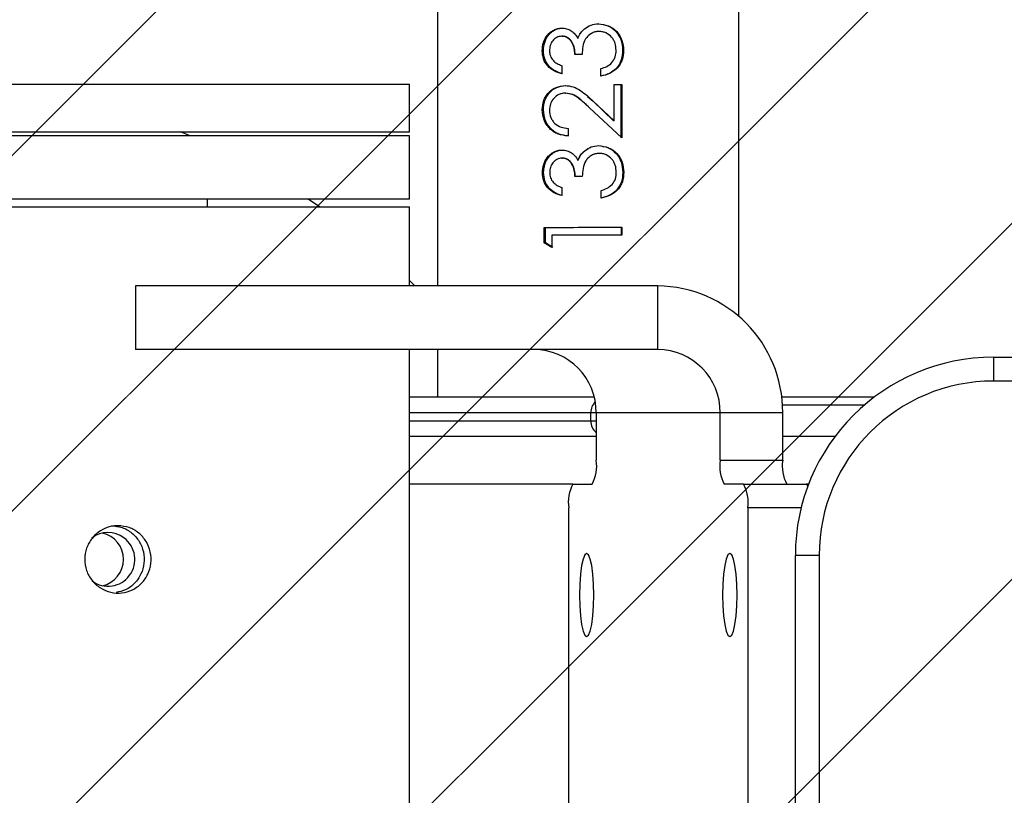
# Model space of a CAD drawing. Extents: x 2 to 1920, y 38 to 1048.
# Drawn here: x 1252 to 1276, y 447 to 466 of the extents above; entities that cross this region are included whole.
import ezdxf

# ---------------------------------------------------------------- set-up
doc = ezdxf.new("R2010")
doc.units = 0
doc.header["$MEASUREMENT"] = 0
doc.layers.get('0').update_dxf_attribs({"lineweight": 0})
for name, color, linetype, lineweight in [('VP-EQ', 7, 'Continuous', 0), ('VP-HIC', 7, 'Continuous', 0), ('VP-USE', 7, 'Continuous', 0)]:
    doc.layers.add(name, color=color, linetype=linetype, lineweight=lineweight)

# ---------------------------------------------------------------- blocks, each defined once
blk = doc.blocks.new('Block_5')
at = {"layer": 'VP-USE'}
blk.add_open_spline([(1120.65, 263.028), (1120.65, 263.028), (1288.113, 192.612), (1288.113, 192.612), (1388.055, 150.588), (1503.142, 197.539), (1545.167, 297.482), (1555.296, 321.571), (1560.514, 347.441), (1560.514, 373.574), (1560.514, 373.574), (1560.514, 518.537), (1560.514, 518.537), (1560.514, 626.956), (1472.624, 714.846), (1364.205, 714.846), (1337.798, 714.846), (1311.662, 709.518), (1287.362, 699.181), (1287.362, 699.181), (1126.807, 630.884), (1126.807, 630.884), (1024.593, 594.733), (971.038, 482.566), (1007.189, 380.352), (1026.189, 326.631), (1067.594, 283.816), (1120.65, 263.028)], degree=3, knots=[0, 0, 0, 0, 1, 1, 1, 2, 2, 2, 3, 3, 3, 4, 4, 4, 5, 5, 5, 6, 6, 6, 7, 7, 7, 8, 8, 8, 9, 9, 9, 9], dxfattribs=at)
at = {"layer": 'VP-USE', "color": 4, "lineweight": 0, "true_color": 0x00ffff}
for points in [[(1363.037, 714.843), (1363.037, 714.843), (1013.307, 365.113), (1013.307, 365.113)], [(1353.958, 714.579), (1353.958, 714.579), (1010.654, 371.275), (1010.654, 371.275)], [(1371.711, 714.703), (1371.711, 714.703), (1016.131, 359.123), (1016.131, 359.123)], [(1380.03, 714.207), (1380.03, 714.207), (1019.12, 353.297), (1019.12, 353.297)], [(1344.41, 713.846), (1344.41, 713.846), (1008.18, 377.615), (1008.18, 377.615)], [(1388.032, 713.395), (1388.032, 713.395), (1022.269, 347.631), (1022.269, 347.631)], [(1334.306, 712.556), (1334.306, 712.556), (1005.892, 384.142), (1005.892, 384.142)], [(1395.747, 712.296), (1395.747, 712.296), (1025.573, 342.121), (1025.573, 342.121)], [(1403.201, 710.934), (1403.201, 710.934), (1029.028, 336.762), (1029.028, 336.762)], [(1323.52, 710.584), (1323.52, 710.584), (1003.801, 390.865), (1003.801, 390.865)], [(1410.412, 709.331), (1410.412, 709.331), (1032.632, 331.551), (1032.632, 331.551)], [(1311.86, 707.739), (1311.86, 707.739), (1001.917, 397.796), (1001.917, 397.796)], [(1417.398, 707.502), (1417.398, 707.502), (1036.382, 326.486), (1036.382, 326.486)], [(1424.173, 705.463), (1424.173, 705.463), (1040.275, 321.565), (1040.275, 321.565)], [(1299.011, 703.705), (1299.011, 703.705), (1000.254, 404.948), (1000.254, 404.948)], [(1430.749, 703.224), (1430.749, 703.224), (1044.31, 316.786), (1044.31, 316.786)], [(1437.135, 700.796), (1437.135, 700.796), (1048.487, 312.148), (1048.487, 312.148)], [(1443.342, 698.188), (1443.342, 698.188), (1052.803, 307.65), (1052.803, 307.65)], [(1284.424, 697.932), (1284.424, 697.932), (998.829, 412.337), (998.829, 412.337)], [(1449.376, 695.408), (1449.376, 695.408), (1057.26, 303.292), (1057.26, 303.292)], [(1455.243, 692.46), (1455.243, 692.46), (1061.857, 299.074), (1061.857, 299.074)], [(1269.084, 691.406), (1269.084, 691.406), (997.661, 419.983), (997.661, 419.983)], [(1460.949, 689.352), (1460.949, 689.352), (1066.594, 294.997), (1066.594, 294.997)], [(1466.499, 686.088), (1466.499, 686.088), (1071.473, 291.061), (1071.473, 291.061)], [(1253.744, 684.881), (1253.744, 684.881), (996.773, 427.909), (996.773, 427.909)], [(1471.897, 682.67), (1471.897, 682.67), (1076.495, 287.269), (1076.495, 287.269)], [(1477.145, 679.104), (1477.145, 679.104), (1081.663, 283.622), (1081.663, 283.622)], [(1482.247, 675.392), (1482.247, 675.392), (1086.978, 280.122), (1086.978, 280.122)], [(1487.205, 671.535), (1487.205, 671.535), (1092.443, 276.773), (1092.443, 276.773)], [(1492.02, 667.536), (1492.02, 667.536), (1098.063, 273.578), (1098.063, 273.578)], [(1496.694, 663.395), (1496.694, 663.395), (1103.841, 270.542), (1103.841, 270.542)], [(1501.228, 659.114), (1501.228, 659.114), (1109.782, 267.669), (1109.782, 267.669)], [(1505.622, 654.694), (1505.622, 654.694), (1115.893, 264.965), (1115.893, 264.965)], [(1509.875, 650.133), (1509.875, 650.133), (1122.143, 262.401), (1122.143, 262.401)], [(1513.989, 645.431), (1513.989, 645.431), (1128.348, 259.791), (1128.348, 259.791)], [(1517.96, 640.589), (1517.96, 640.589), (1134.554, 257.182), (1134.554, 257.182)], [(1521.789, 635.603), (1521.789, 635.603), (1140.759, 254.573), (1140.759, 254.573)], [(1525.474, 630.473), (1525.474, 630.473), (1146.964, 251.964), (1146.964, 251.964)], [(1529.011, 625.196), (1529.011, 625.196), (1153.17, 249.354), (1153.17, 249.354)], [(1532.399, 619.769), (1532.399, 619.769), (1159.375, 246.745), (1159.375, 246.745)], [(1535.634, 614.19), (1535.634, 614.19), (1165.58, 244.136), (1165.58, 244.136)], [(1538.711, 608.453), (1538.711, 608.453), (1171.785, 241.527), (1171.785, 241.527)], [(1541.627, 602.554), (1541.627, 602.554), (1177.991, 238.917), (1177.991, 238.917)], [(1544.375, 596.487), (1544.375, 596.487), (1184.196, 236.308), (1184.196, 236.308)], [(1546.948, 590.246), (1546.948, 590.246), (1190.401, 233.699), (1190.401, 233.699)], [(1549.34, 583.823), (1549.34, 583.823), (1196.607, 231.09), (1196.607, 231.09)], [(1551.541, 577.21), (1551.541, 577.21), (1202.812, 228.48), (1202.812, 228.48)], [(1553.541, 570.395), (1553.541, 570.395), (1209.017, 225.871), (1209.017, 225.871)], [(1555.327, 563.366), (1555.327, 563.366), (1215.222, 223.262), (1215.222, 223.262)], [(1556.885, 556.11), (1556.885, 556.11), (1221.428, 220.653), (1221.428, 220.653)], [(1558.197, 548.608), (1558.197, 548.608), (1227.633, 218.043), (1227.633, 218.043)], [(1559.243, 540.839), (1559.243, 540.839), (1233.838, 215.434), (1233.838, 215.434)], [(1559.997, 532.778), (1559.997, 532.778), (1240.044, 212.825), (1240.044, 212.825)], [(1560.427, 524.394), (1560.427, 524.394), (1246.249, 210.216), (1246.249, 210.216)], [(1560.514, 515.666), (1560.514, 515.666), (1252.454, 207.606), (1252.454, 207.606)], [(1560.514, 506.852), (1560.514, 506.852), (1258.659, 204.997), (1258.659, 204.997)], [(1560.514, 498.037), (1560.514, 498.037), (1264.865, 202.388), (1264.865, 202.388)], [(1560.514, 489.223), (1560.514, 489.223), (1271.07, 199.779), (1271.07, 199.779)]]:
    blk.add_open_spline(points, degree=3, dxfattribs=at)

msp = doc.modelspace()

# ---------------------------------------------------------------- linework, layer by layer
at = {"color": 18, "lineweight": 25, "true_color": 0x000000}
for p, q in [((1262.359, 488.299), (1262.359, 459.354)), ((1269.819, 458.6), (1269.819, 488.299)), ((1265.434, 465.742), (1265.451, 465.742)), ((1265.995, 465.723), (1265.998, 465.723)), ((1265.998, 465.723), (1266.089, 465.778)), ((1266.341, 465.851), (1266.334, 465.851)), ((1266.357, 465.659), (1266.35, 465.659)), ((1265.433, 465.54), (1265.45, 465.54)), ((1265.829, 465.493), (1265.836, 465.493)), ((1264.948, 465.182), (1264.978, 465.182)), ((1266.963, 465.19), (1266.94, 465.19)), ((1265.934, 465.089), (1265.756, 465.089)), ((1265.433, 464.811), (1265.433, 464.613)), ((1266.403, 464.55), (1266.402, 464.741)), ((1250.189, 464.35), (1261.661, 464.35)), ((1261.661, 463.173), (1261.661, 464.35)), ((1265.514, 464.319), (1265.529, 464.319)), ((1266.733, 464.347), (1266.917, 464.347)), ((1266.734, 463.449), (1266.733, 464.347)), ((1266.895, 464.347), (1266.897, 463.027)), ((1266.917, 464.347), (1266.919, 463.027)), ((1265.519, 464.129), (1265.534, 464.129)), ((1266.073, 464.049), (1266.211, 463.932)), ((1266.214, 463.932), (1266.211, 463.932)), ((1266.211, 463.932), (1266.717, 463.449)), ((1266.214, 463.932), (1266.734, 463.449)), ((1264.95, 463.717), (1264.98, 463.717)), ((1266.919, 463.027), (1266.122, 463.768)), ((1266.734, 463.449), (1266.717, 463.449)), ((1265.592, 463.257), (1265.592, 463.071)), ((1261.661, 463.074), (1244.209, 463.074)), ((1250.189, 463.173), (1261.661, 463.173)), ((1256.231, 463.074), (1255.993, 463.173)), ((1261.661, 461.504), (1261.661, 463.074)), ((1265.438, 462.722), (1265.455, 462.722)), ((1266, 462.703), (1266.002, 462.703)), ((1266.002, 462.703), (1266.09, 462.756)), ((1266.345, 462.831), (1266.339, 462.831)), ((1265.437, 462.52), (1265.455, 462.52)), ((1265.833, 462.473), (1265.84, 462.473)), ((1266.362, 462.639), (1266.354, 462.639)), ((1264.952, 462.162), (1264.982, 462.162)), ((1265.939, 462.069), (1265.76, 462.068)), ((1266.968, 462.17), (1266.945, 462.17)), ((1265.438, 461.791), (1265.438, 461.593)), ((1261.661, 461.504), (1244.209, 461.504)), ((1256.665, 461.317), (1256.665, 461.504)), ((1259.432, 461.317), (1259.157, 461.504)), ((1266.407, 461.53), (1266.407, 461.72)), ((1244.342, 461.317), (1261.661, 461.317)), ((1261.661, 459.354), (1261.661, 461.317)), ((1265.001, 460.423), (1265.001, 460.806)), ((1265.001, 460.806), (1265.029, 460.806)), ((1265.03, 460.423), (1265.029, 460.806)), ((1266.9, 460.809), (1266.9, 460.616)), ((1266.922, 460.809), (1266.922, 460.616)), ((1265.184, 460.612), (1265.185, 460.307)), ((1266.9, 460.616), (1266.087, 460.614)), ((1266.922, 460.616), (1266.9, 460.616)), ((1265.185, 460.307), (1265.001, 460.423)), ((1265.001, 460.423), (1265.03, 460.423)), ((1265.209, 460.307), (1265.03, 460.423)), ((1254.879, 459.354), (1254.879, 457.784)), ((1267.808, 459.354), (1254.879, 459.354)), ((1261.798, 459.354), (1261.661, 459.488)), ((1267.808, 457.784), (1267.808, 459.354)), ((1267.808, 457.784), (1254.879, 457.784)), ((1261.661, 433.834), (1261.661, 457.784)), ((1262.359, 457.784), (1262.359, 456.606)), ((1276.124, 457.588), (1289.866, 457.588)), ((1276.124, 457.588), (1276.124, 456.999)), ((1289.866, 456.999), (1276.124, 456.999)), ((1261.661, 456.606), (1266.238, 456.606)), ((1270.877, 456.606), (1273.179, 456.606)), ((1270.896, 456.41), (1272.934, 456.41)), ((1266.151, 456.213), (1261.661, 456.213)), ((1266.151, 456.017), (1266.151, 456.213)), ((1266.287, 456.213), (1266.151, 456.213)), ((1266.287, 456.213), (1266.287, 455.036)), ((1269.355, 456.213), (1266.287, 456.213)), ((1269.355, 455.036), (1269.355, 456.213)), ((1270.902, 456.213), (1269.355, 456.213)), ((1270.902, 455.036), (1270.902, 456.213)), ((1261.661, 456.017), (1266.151, 456.017)), ((1266.151, 456.017), (1266.287, 456.017)), ((1266.287, 455.624), (1261.661, 455.624)), ((1272.198, 455.624), (1270.902, 455.624)), ((1269.355, 455.036), (1270.902, 455.036)), ((1265.708, 454.447), (1261.661, 454.447)), ((1265.708, 454.447), (1266.185, 454.447)), ((1269.935, 454.447), (1269.457, 454.447)), ((1269.935, 454.447), (1271.481, 454.447)), ((1271.545, 454.447), (1271.481, 454.447)), ((1265.605, 437.76), (1265.605, 453.858)), ((1270.037, 453.858), (1270.037, 437.76)), ((1271.36, 453.858), (1270.037, 453.858)), ((1271.216, 438.938), (1271.216, 452.68)), ((1271.805, 452.68), (1271.216, 452.68)), ((1271.805, 452.68), (1271.805, 438.938))]:
    msp.add_line(p, q, dxfattribs=at)
for points in [[(1266.048, 450.668), (1266.095, 450.703), (1266.138, 450.806), (1266.175, 450.97), (1266.203, 451.183), (1266.221, 451.432), (1266.227, 451.698), (1266.221, 451.965), (1266.203, 452.214), (1266.175, 452.427), (1266.138, 452.591), (1266.095, 452.694), (1266.048, 452.729), (1266.002, 452.694), (1265.959, 452.591), (1265.922, 452.427), (1265.893, 452.214), (1265.876, 451.965), (1265.869, 451.698), (1265.876, 451.432), (1265.893, 451.183), (1265.922, 450.97), (1265.959, 450.806), (1266.002, 450.703), (1266.048, 450.668)], [(1269.594, 450.668), (1269.64, 450.703), (1269.683, 450.806), (1269.72, 450.97), (1269.749, 451.183), (1269.767, 451.432), (1269.773, 451.698), (1269.767, 451.965), (1269.749, 452.214), (1269.72, 452.427), (1269.683, 452.591), (1269.64, 452.694), (1269.594, 452.729), (1269.547, 452.694), (1269.504, 452.591), (1269.467, 452.427), (1269.439, 452.214), (1269.421, 451.965), (1269.415, 451.698), (1269.421, 451.432), (1269.439, 451.183), (1269.467, 450.97), (1269.504, 450.806), (1269.547, 450.703), (1269.594, 450.668)]]:
    msp.add_lwpolyline(points, dxfattribs=at)
for points, knots in [([(1264.948, 465.182), (1264.954, 465.252), (1264.96, 465.321), (1264.981, 465.387), (1265.001, 465.453), (1265.035, 465.515), (1265.079, 465.567), (1265.1, 465.594), (1265.125, 465.618), (1265.151, 465.64), (1265.178, 465.661), (1265.206, 465.679), (1265.237, 465.695), (1265.267, 465.71), (1265.299, 465.722), (1265.332, 465.73), (1265.349, 465.734), (1265.366, 465.737), (1265.383, 465.739), (1265.4, 465.741), (1265.417, 465.742), (1265.434, 465.742)], [0, 0, 0, 0, 1, 1, 1, 2, 2, 2, 3, 3, 3, 4, 4, 4, 5, 5, 5, 6, 6, 6, 7, 7, 7, 7]), ([(1264.978, 465.182), (1264.984, 465.252), (1264.99, 465.321), (1265.01, 465.387), (1265.029, 465.452), (1265.063, 465.514), (1265.105, 465.567), (1265.126, 465.594), (1265.15, 465.618), (1265.176, 465.64), (1265.202, 465.661), (1265.23, 465.679), (1265.259, 465.695), (1265.289, 465.71), (1265.32, 465.722), (1265.352, 465.73), (1265.368, 465.734), (1265.385, 465.737), (1265.401, 465.739), (1265.418, 465.741), (1265.434, 465.742), (1265.451, 465.742)], [0, 0, 0, 0, 1, 1, 1, 2, 2, 2, 3, 3, 3, 4, 4, 4, 5, 5, 5, 6, 6, 6, 7, 7, 7, 7]), ([(1265.434, 465.742), (1265.474, 465.739), (1265.515, 465.736), (1265.554, 465.726), (1265.593, 465.716), (1265.631, 465.698), (1265.665, 465.675), (1265.699, 465.652), (1265.73, 465.624), (1265.757, 465.593), (1265.771, 465.578), (1265.784, 465.562), (1265.795, 465.545), (1265.807, 465.528), (1265.818, 465.511), (1265.829, 465.493)], [0, 0, 0, 0, 1, 1, 1, 2, 2, 2, 3, 3, 3, 4, 4, 4, 5, 5, 5, 5]), ([(1265.829, 465.493), (1265.849, 465.537), (1265.87, 465.581), (1265.897, 465.619), (1265.925, 465.657), (1265.96, 465.69), (1265.995, 465.723)], [0, 0, 0, 0, 1, 1, 1, 2, 2, 2, 2]), ([(1265.836, 465.493), (1265.855, 465.537), (1265.875, 465.581), (1265.902, 465.619), (1265.929, 465.657), (1265.963, 465.69), (1265.998, 465.723)], [0, 0, 0, 0, 1, 1, 1, 2, 2, 2, 2]), ([(1266.357, 465.659), (1266.324, 465.657), (1266.291, 465.654), (1266.259, 465.646), (1266.227, 465.638), (1266.196, 465.625), (1266.167, 465.608), (1266.138, 465.592), (1266.111, 465.572), (1266.086, 465.549), (1266.062, 465.527), (1266.041, 465.501), (1266.023, 465.473), (1265.988, 465.417), (1265.968, 465.352), (1265.956, 465.287), (1265.943, 465.221), (1265.939, 465.155), (1265.934, 465.089)], [0, 0, 0, 0, 1, 1, 1, 2, 2, 2, 3, 3, 3, 4, 4, 4, 5, 5, 5, 6, 6, 6, 6]), ([(1265.995, 465.723), (1266.047, 465.76), (1266.099, 465.797), (1266.157, 465.818), (1266.214, 465.839), (1266.278, 465.845), (1266.341, 465.851)], [0, 0, 0, 0, 1, 1, 1, 2, 2, 2, 2]), ([(1266.35, 465.659), (1266.318, 465.657), (1266.285, 465.654), (1266.254, 465.646), (1266.223, 465.639), (1266.192, 465.625), (1266.165, 465.608), (1266.14, 465.593), (1266.117, 465.574), (1266.094, 465.555)], [0, 0, 0, 0, 1, 1, 1, 2, 2, 2, 3, 3, 3, 3]), ([(1266.334, 465.851), (1266.417, 465.84), (1266.499, 465.83), (1266.574, 465.799), (1266.649, 465.768), (1266.717, 465.717), (1266.773, 465.655), (1266.83, 465.592), (1266.874, 465.518), (1266.9, 465.439), (1266.926, 465.36), (1266.933, 465.275), (1266.94, 465.19)], [0, 0, 0, 0, 1, 1, 1, 2, 2, 2, 3, 3, 3, 4, 4, 4, 4]), ([(1266.341, 465.851), (1266.425, 465.84), (1266.51, 465.83), (1266.587, 465.799), (1266.664, 465.768), (1266.734, 465.717), (1266.792, 465.655), (1266.85, 465.592), (1266.895, 465.519), (1266.922, 465.439), (1266.948, 465.36), (1266.956, 465.275), (1266.963, 465.19)], [0, 0, 0, 0, 1, 1, 1, 2, 2, 2, 3, 3, 3, 4, 4, 4, 4]), ([(1266.778, 465.192), (1266.774, 465.251), (1266.77, 465.31), (1266.753, 465.366), (1266.744, 465.394), (1266.732, 465.421), (1266.717, 465.447), (1266.703, 465.472), (1266.685, 465.496), (1266.666, 465.517), (1266.628, 465.561), (1266.58, 465.598), (1266.527, 465.623), (1266.501, 465.635), (1266.473, 465.645), (1266.444, 465.65), (1266.416, 465.656), (1266.386, 465.657), (1266.357, 465.659)], [0, 0, 0, 0, 1, 1, 1, 2, 2, 2, 3, 3, 3, 4, 4, 4, 5, 5, 5, 6, 6, 6, 6]), ([(1265.433, 465.54), (1265.411, 465.539), (1265.39, 465.537), (1265.369, 465.533), (1265.348, 465.528), (1265.327, 465.52), (1265.308, 465.51), (1265.27, 465.49), (1265.236, 465.462), (1265.209, 465.428), (1265.181, 465.394), (1265.16, 465.354), (1265.148, 465.313), (1265.135, 465.271), (1265.132, 465.227), (1265.129, 465.182)], [0, 0, 0, 0, 1, 1, 1, 2, 2, 2, 3, 3, 3, 4, 4, 4, 5, 5, 5, 5]), ([(1265.756, 465.089), (1265.753, 465.14), (1265.749, 465.192), (1265.738, 465.242), (1265.727, 465.292), (1265.708, 465.341), (1265.682, 465.386), (1265.669, 465.408), (1265.654, 465.43), (1265.637, 465.449), (1265.62, 465.468), (1265.6, 465.484), (1265.578, 465.498), (1265.556, 465.512), (1265.533, 465.523), (1265.508, 465.53), (1265.496, 465.533), (1265.484, 465.536), (1265.471, 465.538), (1265.458, 465.539), (1265.446, 465.54), (1265.433, 465.54)], [0, 0, 0, 0, 1, 1, 1, 2, 2, 2, 3, 3, 3, 4, 4, 4, 5, 5, 5, 6, 6, 6, 7, 7, 7, 7]), ([(1265.765, 465.089), (1265.762, 465.14), (1265.758, 465.192), (1265.747, 465.242), (1265.737, 465.292), (1265.718, 465.341), (1265.693, 465.386), (1265.68, 465.408), (1265.666, 465.43), (1265.649, 465.449), (1265.632, 465.468), (1265.613, 465.484), (1265.592, 465.498), (1265.571, 465.512), (1265.548, 465.523), (1265.524, 465.53), (1265.512, 465.533), (1265.5, 465.536), (1265.487, 465.538), (1265.475, 465.539), (1265.463, 465.54), (1265.45, 465.54)], [0, 0, 0, 0, 1, 1, 1, 2, 2, 2, 3, 3, 3, 4, 4, 4, 5, 5, 5, 6, 6, 6, 7, 7, 7, 7]), ([(1265.433, 464.613), (1265.368, 464.632), (1265.303, 464.651), (1265.243, 464.682), (1265.184, 464.712), (1265.13, 464.754), (1265.085, 464.805), (1265.039, 464.856), (1265.003, 464.916), (1264.982, 464.98), (1264.96, 465.045), (1264.954, 465.113), (1264.948, 465.182)], [0, 0, 0, 0, 1, 1, 1, 2, 2, 2, 3, 3, 3, 4, 4, 4, 4]), ([(1265.451, 464.613), (1265.387, 464.632), (1265.324, 464.651), (1265.266, 464.682), (1265.207, 464.712), (1265.155, 464.755), (1265.111, 464.805), (1265.067, 464.857), (1265.032, 464.916), (1265.011, 464.98), (1264.99, 465.045), (1264.984, 465.114), (1264.978, 465.182)], [0, 0, 0, 0, 1, 1, 1, 2, 2, 2, 3, 3, 3, 4, 4, 4, 4]), ([(1265.129, 465.182), (1265.133, 465.139), (1265.136, 465.095), (1265.15, 465.055), (1265.157, 465.034), (1265.167, 465.014), (1265.178, 464.996), (1265.189, 464.977), (1265.202, 464.96), (1265.216, 464.944), (1265.245, 464.913), (1265.28, 464.887), (1265.317, 464.866), (1265.354, 464.845), (1265.394, 464.828), (1265.433, 464.811)], [0, 0, 0, 0, 1, 1, 1, 2, 2, 2, 3, 3, 3, 4, 4, 4, 5, 5, 5, 5]), ([(1266.94, 465.19), (1266.935, 465.111), (1266.93, 465.032), (1266.906, 464.958), (1266.895, 464.922), (1266.878, 464.886), (1266.859, 464.852), (1266.84, 464.818), (1266.818, 464.787), (1266.793, 464.758), (1266.742, 464.7), (1266.68, 464.653), (1266.611, 464.62), (1266.543, 464.588), (1266.469, 464.569), (1266.394, 464.55)], [0, 0, 0, 0, 1, 1, 1, 2, 2, 2, 3, 3, 3, 4, 4, 4, 5, 5, 5, 5]), ([(1266.963, 465.19), (1266.958, 465.111), (1266.952, 465.032), (1266.928, 464.958), (1266.916, 464.921), (1266.9, 464.886), (1266.88, 464.852), (1266.86, 464.818), (1266.838, 464.787), (1266.812, 464.758), (1266.76, 464.7), (1266.695, 464.653), (1266.625, 464.62), (1266.555, 464.588), (1266.479, 464.569), (1266.403, 464.55)], [0, 0, 0, 0, 1, 1, 1, 2, 2, 2, 3, 3, 3, 4, 4, 4, 5, 5, 5, 5]), ([(1266.673, 464.886), (1266.705, 464.932), (1266.737, 464.978), (1266.754, 465.029), (1266.772, 465.08), (1266.775, 465.136), (1266.778, 465.192)], [0, 0, 0, 0, 1, 1, 1, 2, 2, 2, 2]), ([(1266.402, 464.741), (1266.453, 464.755), (1266.503, 464.77), (1266.549, 464.794), (1266.594, 464.818), (1266.634, 464.852), (1266.673, 464.886)], [0, 0, 0, 0, 1, 1, 1, 2, 2, 2, 2]), ([(1264.95, 463.717), (1264.956, 463.795), (1264.961, 463.873), (1264.986, 463.946), (1264.998, 463.983), (1265.015, 464.018), (1265.035, 464.051), (1265.055, 464.083), (1265.079, 464.113), (1265.105, 464.141), (1265.158, 464.197), (1265.221, 464.245), (1265.291, 464.273), (1265.36, 464.301), (1265.437, 464.31), (1265.514, 464.319)], [0, 0, 0, 0, 1, 1, 1, 2, 2, 2, 3, 3, 3, 4, 4, 4, 5, 5, 5, 5]), ([(1264.98, 463.717), (1264.985, 463.795), (1264.991, 463.873), (1265.015, 463.946), (1265.027, 463.983), (1265.043, 464.018), (1265.063, 464.051), (1265.082, 464.083), (1265.105, 464.113), (1265.131, 464.141), (1265.182, 464.197), (1265.243, 464.245), (1265.312, 464.273), (1265.379, 464.301), (1265.454, 464.31), (1265.529, 464.319)], [0, 0, 0, 0, 1, 1, 1, 2, 2, 2, 3, 3, 3, 4, 4, 4, 5, 5, 5, 5]), ([(1265.514, 464.319), (1265.582, 464.313), (1265.65, 464.307), (1265.715, 464.287), (1265.779, 464.266), (1265.84, 464.232), (1265.897, 464.193), (1266.011, 464.117), (1266.113, 464.025), (1266.214, 463.932)], [0, 0, 0, 0, 1, 1, 1, 2, 2, 2, 3, 3, 3, 3]), ([(1265.519, 464.129), (1265.492, 464.128), (1265.465, 464.126), (1265.439, 464.121), (1265.413, 464.116), (1265.388, 464.108), (1265.364, 464.096), (1265.316, 464.074), (1265.273, 464.041), (1265.237, 464.001), (1265.201, 463.962), (1265.171, 463.916), (1265.154, 463.865), (1265.137, 463.815), (1265.132, 463.761), (1265.128, 463.707)], [0, 0, 0, 0, 1, 1, 1, 2, 2, 2, 3, 3, 3, 4, 4, 4, 5, 5, 5, 5]), ([(1266.122, 463.768), (1266.034, 463.849), (1265.945, 463.93), (1265.848, 464.004), (1265.8, 464.04), (1265.749, 464.075), (1265.694, 464.095), (1265.638, 464.116), (1265.578, 464.123), (1265.519, 464.129)], [0, 0, 0, 0, 1, 1, 1, 2, 2, 2, 3, 3, 3, 3]), ([(1266.041, 463.839), (1265.98, 463.896), (1265.92, 463.952), (1265.854, 464.004), (1265.808, 464.041), (1265.758, 464.075), (1265.704, 464.095), (1265.65, 464.116), (1265.592, 464.123), (1265.534, 464.129)], [0, 0, 0, 0, 1, 1, 1, 2, 2, 2, 3, 3, 3, 3]), ([(1265.592, 463.071), (1265.507, 463.079), (1265.422, 463.088), (1265.344, 463.118), (1265.305, 463.132), (1265.268, 463.152), (1265.232, 463.176), (1265.197, 463.199), (1265.164, 463.226), (1265.135, 463.255), (1265.105, 463.285), (1265.078, 463.318), (1265.054, 463.353), (1265.031, 463.388), (1265.01, 463.426), (1264.995, 463.466), (1264.965, 463.545), (1264.958, 463.631), (1264.95, 463.717)], [0, 0, 0, 0, 1, 1, 1, 2, 2, 2, 3, 3, 3, 4, 4, 4, 5, 5, 5, 6, 6, 6, 6]), ([(1265.605, 463.071), (1265.523, 463.079), (1265.44, 463.088), (1265.364, 463.118), (1265.326, 463.132), (1265.289, 463.153), (1265.255, 463.176), (1265.221, 463.199), (1265.189, 463.226), (1265.16, 463.255), (1265.131, 463.285), (1265.105, 463.318), (1265.082, 463.353), (1265.059, 463.389), (1265.039, 463.426), (1265.024, 463.466), (1264.995, 463.545), (1264.987, 463.631), (1264.98, 463.717)], [0, 0, 0, 0, 1, 1, 1, 2, 2, 2, 3, 3, 3, 4, 4, 4, 5, 5, 5, 6, 6, 6, 6]), ([(1265.128, 463.707), (1265.133, 463.646), (1265.139, 463.585), (1265.161, 463.529), (1265.172, 463.501), (1265.186, 463.474), (1265.204, 463.45), (1265.221, 463.425), (1265.241, 463.403), (1265.263, 463.383), (1265.307, 463.342), (1265.36, 463.311), (1265.416, 463.292), (1265.473, 463.273), (1265.532, 463.265), (1265.592, 463.257)], [0, 0, 0, 0, 1, 1, 1, 2, 2, 2, 3, 3, 3, 4, 4, 4, 5, 5, 5, 5]), ([(1264.952, 462.162), (1264.959, 462.232), (1264.965, 462.301), (1264.985, 462.367), (1265.005, 462.433), (1265.04, 462.494), (1265.083, 462.547), (1265.105, 462.574), (1265.129, 462.598), (1265.156, 462.619), (1265.182, 462.641), (1265.211, 462.659), (1265.241, 462.674), (1265.272, 462.69), (1265.304, 462.702), (1265.337, 462.71), (1265.353, 462.714), (1265.37, 462.717), (1265.387, 462.719), (1265.404, 462.721), (1265.421, 462.722), (1265.438, 462.722)], [0, 0, 0, 0, 1, 1, 1, 2, 2, 2, 3, 3, 3, 4, 4, 4, 5, 5, 5, 6, 6, 6, 7, 7, 7, 7]), ([(1264.982, 462.162), (1264.988, 462.232), (1264.994, 462.301), (1265.014, 462.367), (1265.034, 462.432), (1265.067, 462.494), (1265.11, 462.547), (1265.131, 462.574), (1265.154, 462.598), (1265.18, 462.619), (1265.206, 462.641), (1265.234, 462.659), (1265.264, 462.674), (1265.293, 462.69), (1265.324, 462.702), (1265.357, 462.71), (1265.373, 462.714), (1265.389, 462.717), (1265.406, 462.719), (1265.422, 462.721), (1265.439, 462.722), (1265.455, 462.722)], [0, 0, 0, 0, 1, 1, 1, 2, 2, 2, 3, 3, 3, 4, 4, 4, 5, 5, 5, 6, 6, 6, 7, 7, 7, 7]), ([(1265.438, 462.722), (1265.479, 462.719), (1265.52, 462.716), (1265.559, 462.706), (1265.598, 462.695), (1265.636, 462.677), (1265.67, 462.655), (1265.704, 462.632), (1265.735, 462.604), (1265.762, 462.573), (1265.775, 462.558), (1265.788, 462.542), (1265.8, 462.525), (1265.812, 462.508), (1265.823, 462.491), (1265.833, 462.473)], [0, 0, 0, 0, 1, 1, 1, 2, 2, 2, 3, 3, 3, 4, 4, 4, 5, 5, 5, 5]), ([(1265.833, 462.473), (1265.854, 462.517), (1265.874, 462.561), (1265.902, 462.599), (1265.929, 462.637), (1265.965, 462.67), (1266, 462.703)], [0, 0, 0, 0, 1, 1, 1, 2, 2, 2, 2]), ([(1265.84, 462.473), (1265.86, 462.517), (1265.88, 462.56), (1265.907, 462.599), (1265.934, 462.637), (1265.968, 462.67), (1266.002, 462.703)], [0, 0, 0, 0, 1, 1, 1, 2, 2, 2, 2]), ([(1266, 462.703), (1266.052, 462.74), (1266.104, 462.777), (1266.161, 462.798), (1266.219, 462.819), (1266.282, 462.825), (1266.345, 462.831)], [0, 0, 0, 0, 1, 1, 1, 2, 2, 2, 2]), ([(1266.339, 462.831), (1266.421, 462.82), (1266.503, 462.81), (1266.578, 462.779), (1266.654, 462.748), (1266.722, 462.697), (1266.778, 462.635), (1266.834, 462.572), (1266.878, 462.498), (1266.904, 462.419), (1266.93, 462.34), (1266.937, 462.255), (1266.945, 462.17)], [0, 0, 0, 0, 1, 1, 1, 2, 2, 2, 3, 3, 3, 4, 4, 4, 4]), ([(1266.345, 462.831), (1266.43, 462.82), (1266.514, 462.81), (1266.591, 462.779), (1266.669, 462.748), (1266.739, 462.697), (1266.796, 462.635), (1266.854, 462.572), (1266.9, 462.499), (1266.926, 462.419), (1266.953, 462.34), (1266.96, 462.255), (1266.968, 462.17)], [0, 0, 0, 0, 1, 1, 1, 2, 2, 2, 3, 3, 3, 4, 4, 4, 4]), ([(1265.437, 462.52), (1265.416, 462.519), (1265.394, 462.517), (1265.373, 462.513), (1265.352, 462.508), (1265.332, 462.5), (1265.312, 462.49), (1265.274, 462.47), (1265.241, 462.441), (1265.213, 462.407), (1265.186, 462.373), (1265.164, 462.334), (1265.152, 462.292), (1265.14, 462.251), (1265.137, 462.207), (1265.134, 462.162)], [0, 0, 0, 0, 1, 1, 1, 2, 2, 2, 3, 3, 3, 4, 4, 4, 5, 5, 5, 5]), ([(1265.76, 462.068), (1265.757, 462.12), (1265.754, 462.172), (1265.743, 462.222), (1265.732, 462.272), (1265.712, 462.321), (1265.686, 462.366), (1265.673, 462.388), (1265.659, 462.409), (1265.642, 462.429), (1265.624, 462.448), (1265.604, 462.464), (1265.583, 462.478), (1265.561, 462.492), (1265.537, 462.503), (1265.513, 462.51), (1265.501, 462.513), (1265.488, 462.516), (1265.476, 462.517), (1265.463, 462.519), (1265.45, 462.52), (1265.437, 462.52)], [0, 0, 0, 0, 1, 1, 1, 2, 2, 2, 3, 3, 3, 4, 4, 4, 5, 5, 5, 6, 6, 6, 7, 7, 7, 7]), ([(1265.769, 462.068), (1265.766, 462.12), (1265.763, 462.172), (1265.752, 462.222), (1265.741, 462.272), (1265.722, 462.321), (1265.697, 462.366), (1265.684, 462.388), (1265.67, 462.409), (1265.653, 462.429), (1265.637, 462.447), (1265.617, 462.464), (1265.596, 462.478), (1265.575, 462.492), (1265.552, 462.503), (1265.528, 462.51), (1265.516, 462.513), (1265.504, 462.516), (1265.492, 462.517), (1265.479, 462.519), (1265.467, 462.52), (1265.455, 462.52)], [0, 0, 0, 0, 1, 1, 1, 2, 2, 2, 3, 3, 3, 4, 4, 4, 5, 5, 5, 6, 6, 6, 7, 7, 7, 7]), ([(1266.362, 462.639), (1266.328, 462.637), (1266.295, 462.634), (1266.263, 462.626), (1266.231, 462.618), (1266.2, 462.605), (1266.171, 462.588), (1266.142, 462.572), (1266.115, 462.552), (1266.091, 462.529), (1266.067, 462.507), (1266.045, 462.481), (1266.028, 462.453), (1265.993, 462.397), (1265.972, 462.332), (1265.96, 462.267), (1265.948, 462.201), (1265.943, 462.135), (1265.939, 462.069)], [0, 0, 0, 0, 1, 1, 1, 2, 2, 2, 3, 3, 3, 4, 4, 4, 5, 5, 5, 6, 6, 6, 6]), ([(1266.354, 462.639), (1266.322, 462.637), (1266.29, 462.634), (1266.259, 462.626), (1266.227, 462.618), (1266.197, 462.605), (1266.169, 462.588), (1266.143, 462.572), (1266.119, 462.553), (1266.096, 462.533)], [0, 0, 0, 0, 1, 1, 1, 2, 2, 2, 3, 3, 3, 3]), ([(1266.783, 462.172), (1266.779, 462.231), (1266.775, 462.29), (1266.758, 462.346), (1266.749, 462.374), (1266.737, 462.401), (1266.722, 462.427), (1266.707, 462.452), (1266.69, 462.475), (1266.671, 462.497), (1266.632, 462.541), (1266.585, 462.577), (1266.532, 462.602), (1266.505, 462.615), (1266.478, 462.624), (1266.449, 462.63), (1266.42, 462.636), (1266.391, 462.637), (1266.362, 462.639)], [0, 0, 0, 0, 1, 1, 1, 2, 2, 2, 3, 3, 3, 4, 4, 4, 5, 5, 5, 6, 6, 6, 6]), ([(1265.438, 461.593), (1265.373, 461.612), (1265.307, 461.631), (1265.248, 461.662), (1265.188, 461.692), (1265.134, 461.734), (1265.089, 461.785), (1265.044, 461.836), (1265.007, 461.896), (1264.986, 461.96), (1264.965, 462.024), (1264.959, 462.093), (1264.952, 462.162)], [0, 0, 0, 0, 1, 1, 1, 2, 2, 2, 3, 3, 3, 4, 4, 4, 4]), ([(1265.455, 461.593), (1265.391, 461.612), (1265.328, 461.631), (1265.27, 461.662), (1265.212, 461.692), (1265.159, 461.735), (1265.115, 461.785), (1265.071, 461.836), (1265.036, 461.896), (1265.015, 461.96), (1264.994, 462.025), (1264.988, 462.093), (1264.982, 462.162)], [0, 0, 0, 0, 1, 1, 1, 2, 2, 2, 3, 3, 3, 4, 4, 4, 4]), ([(1265.134, 462.162), (1265.137, 462.119), (1265.141, 462.075), (1265.155, 462.034), (1265.161, 462.014), (1265.171, 461.994), (1265.182, 461.976), (1265.193, 461.957), (1265.206, 461.94), (1265.22, 461.924), (1265.249, 461.892), (1265.284, 461.867), (1265.321, 461.846), (1265.359, 461.824), (1265.398, 461.808), (1265.438, 461.791)], [0, 0, 0, 0, 1, 1, 1, 2, 2, 2, 3, 3, 3, 4, 4, 4, 5, 5, 5, 5]), ([(1266.945, 462.17), (1266.939, 462.091), (1266.934, 462.012), (1266.911, 461.938), (1266.899, 461.901), (1266.883, 461.866), (1266.864, 461.832), (1266.844, 461.798), (1266.822, 461.767), (1266.797, 461.738), (1266.747, 461.68), (1266.684, 461.633), (1266.615, 461.6), (1266.547, 461.567), (1266.473, 461.549), (1266.399, 461.53)], [0, 0, 0, 0, 1, 1, 1, 2, 2, 2, 3, 3, 3, 4, 4, 4, 5, 5, 5, 5]), ([(1266.968, 462.17), (1266.962, 462.091), (1266.957, 462.012), (1266.933, 461.938), (1266.921, 461.901), (1266.904, 461.866), (1266.885, 461.832), (1266.865, 461.798), (1266.842, 461.767), (1266.816, 461.738), (1266.764, 461.68), (1266.7, 461.633), (1266.63, 461.6), (1266.559, 461.567), (1266.483, 461.549), (1266.407, 461.53)], [0, 0, 0, 0, 1, 1, 1, 2, 2, 2, 3, 3, 3, 4, 4, 4, 5, 5, 5, 5]), ([(1266.678, 461.865), (1266.71, 461.911), (1266.741, 461.957), (1266.759, 462.008), (1266.777, 462.06), (1266.78, 462.116), (1266.783, 462.172)], [0, 0, 0, 0, 1, 1, 1, 2, 2, 2, 2]), ([(1266.407, 461.72), (1266.457, 461.735), (1266.508, 461.75), (1266.553, 461.774), (1266.598, 461.798), (1266.638, 461.832), (1266.678, 461.865)], [0, 0, 0, 0, 1, 1, 1, 2, 2, 2, 2]), ([(1265.001, 460.806), (1265.319, 460.806), (1265.637, 460.807), (1265.957, 460.807), (1266.277, 460.808), (1266.6, 460.808), (1266.922, 460.809)], [0, 0, 0, 0, 1, 1, 1, 2, 2, 2, 2]), ([(1265.029, 460.806), (1265.338, 460.806), (1265.647, 460.807), (1265.96, 460.807), (1266.003, 460.807), (1266.045, 460.807), (1266.087, 460.808)], [0, 0, 0, 0, 1, 1, 1, 2, 2, 2, 2]), ([(1266.922, 460.616), (1266.632, 460.615), (1266.342, 460.615), (1266.052, 460.614), (1265.763, 460.614), (1265.474, 460.613), (1265.184, 460.612)], [0, 0, 0, 0, 1, 1, 1, 2, 2, 2, 2]), ([(1254.45, 453.416), (1254.542, 453.407), (1254.634, 453.398), (1254.721, 453.369), (1254.807, 453.341), (1254.888, 453.293), (1254.959, 453.234), (1255.031, 453.175), (1255.092, 453.105), (1255.141, 453.026), (1255.189, 452.946), (1255.225, 452.858), (1255.245, 452.766), (1255.265, 452.675), (1255.27, 452.58), (1255.26, 452.487), (1255.249, 452.394), (1255.224, 452.303), (1255.184, 452.219), (1255.145, 452.135), (1255.092, 452.058), (1255.027, 451.991), (1254.963, 451.925), (1254.887, 451.87), (1254.804, 451.83), (1254.722, 451.789), (1254.632, 451.763), (1254.54, 451.752), (1254.449, 451.742), (1254.355, 451.748), (1254.265, 451.769), (1254.175, 451.79), (1254.088, 451.826), (1254.01, 451.876), (1253.931, 451.926), (1253.861, 451.989), (1253.803, 452.062), (1253.744, 452.136), (1253.698, 452.219), (1253.668, 452.308), (1253.637, 452.397), (1253.621, 452.491), (1253.622, 452.585), (1253.622, 452.678), (1253.638, 452.772), (1253.669, 452.86), (1253.7, 452.948), (1253.746, 453.031), (1253.805, 453.103), (1253.863, 453.176), (1253.934, 453.239), (1254.013, 453.289), (1254.092, 453.34), (1254.18, 453.377), (1254.27, 453.396), (1254.329, 453.408), (1254.39, 453.412), (1254.45, 453.416)], [0, 0, 0, 0, 1, 1, 1, 2, 2, 2, 3, 3, 3, 4, 4, 4, 5, 5, 5, 6, 6, 6, 7, 7, 7, 8, 8, 8, 9, 9, 9, 10, 10, 10, 11, 11, 11, 12, 12, 12, 13, 13, 13, 14, 14, 14, 15, 15, 15, 16, 16, 16, 17, 17, 17, 18, 18, 18, 19, 19, 19, 19]), ([(1253.803, 452.047), (1254.099, 451.829), (1254.515, 451.892), (1254.732, 452.187), (1254.95, 452.483), (1254.887, 452.899), (1254.592, 453.117), (1254.354, 453.291), (1254.03, 453.289), (1253.795, 453.111)], [0, 0, 0, 0, 1, 1, 1, 2, 2, 2, 3, 3, 3, 3]), ([(1254.28, 453.416), (1254.372, 453.407), (1254.464, 453.398), (1254.55, 453.369), (1254.636, 453.341), (1254.717, 453.293), (1254.788, 453.235), (1254.86, 453.176), (1254.921, 453.105), (1254.969, 453.026), (1255.018, 452.947), (1255.053, 452.858), (1255.073, 452.767), (1255.094, 452.675), (1255.099, 452.581), (1255.088, 452.487), (1255.078, 452.395), (1255.053, 452.304), (1255.014, 452.22), (1254.974, 452.136), (1254.921, 452.059), (1254.857, 451.992), (1254.793, 451.925), (1254.718, 451.868), (1254.635, 451.83), (1254.56, 451.796), (1254.48, 451.779), (1254.399, 451.761)], [0, 0, 0, 0, 1, 1, 1, 2, 2, 2, 3, 3, 3, 4, 4, 4, 5, 5, 5, 6, 6, 6, 7, 7, 7, 8, 8, 8, 9, 9, 9, 9])]:
    msp.add_open_spline(points, degree=3, knots=knots, dxfattribs=at)
for points in [[(1270.902, 456.213), (1270.915, 457.935), (1269.53, 459.341), (1267.808, 459.354)], [(1266.287, 456.213), (1266.294, 457.074), (1265.601, 457.777), (1264.74, 457.784)], [(1269.355, 456.213), (1269.362, 457.074), (1268.669, 457.777), (1267.808, 457.784)], [(1276.124, 457.588), (1273.414, 457.588), (1271.216, 455.39), (1271.216, 452.68)], [(1276.124, 456.999), (1273.739, 456.999), (1271.805, 455.065), (1271.805, 452.68)], [(1266.263, 456.49), (1266.191, 456.416), (1266.151, 456.317), (1266.151, 456.213)], [(1266.151, 456.017), (1266.151, 455.902), (1266.2, 455.793), (1266.287, 455.718)], [(1266.185, 454.447), (1266.282, 454.626), (1266.318, 454.833), (1266.287, 455.036)], [(1269.355, 455.036), (1269.324, 454.833), (1269.36, 454.626), (1269.457, 454.447)], [(1270.902, 455.036), (1270.87, 454.833), (1270.906, 454.626), (1271.004, 454.447)], [(1265.708, 454.447), (1265.61, 454.267), (1265.574, 454.06), (1265.605, 453.858)], [(1270.037, 453.858), (1270.068, 454.06), (1270.032, 454.267), (1269.935, 454.447)], [(1271.524, 454.391), (1271.519, 454.415), (1271.503, 454.435), (1271.481, 454.447)], [(1254.581, 452.582), (1254.583, 452.895), (1254.366, 453.167), (1254.06, 453.235)], [(1254.06, 451.929), (1254.366, 451.996), (1254.583, 452.268), (1254.581, 452.582)]]:
    msp.add_open_spline(points, degree=3, dxfattribs=at)
at = {"layer": 'VP-EQ', "color": 18, "lineweight": 25, "true_color": 0x000000}
msp.add_open_spline([(1159.126, 60.297), (1194.85, 45.501), (1233.138, 37.886), (1271.805, 37.886), (1271.805, 37.886), (1401.744, 37.886), (1401.744, 37.886), (1564.372, 37.886), (1696.208, 169.721), (1696.208, 332.349), (1696.208, 332.349), (1696.208, 559.194), (1696.208, 559.194), (1696.208, 721.822), (1564.372, 853.658), (1401.744, 853.658), (1401.744, 853.658), (1271.805, 853.658), (1271.805, 853.658), (1233.23, 853.658), (1195.031, 846.078), (1159.379, 831.35), (1159.379, 831.35), (1131.863, 831.35), (1131.863, 831.35), (969.235, 831.35), (837.399, 699.515), (837.399, 536.887), (837.399, 536.887), (837.399, 354.761), (837.399, 354.761), (837.399, 192.133), (969.235, 60.297), (1131.863, 60.297), (1131.863, 60.297), (1159.126, 60.297), (1159.126, 60.297)], degree=3, knots=[0, 0, 0, 0, 1, 1, 1, 2, 2, 2, 3, 3, 3, 4, 4, 4, 5, 5, 5, 6, 6, 6, 7, 7, 7, 8, 8, 8, 9, 9, 9, 10, 10, 10, 11, 11, 11, 12, 12, 12, 12], dxfattribs=at)
at = {"layer": 'VP-HIC', "color": 6, "lineweight": 25, "true_color": 0xff00ff}
msp.add_open_spline([(1159.126, 60.297), (1194.85, 45.501), (1233.138, 37.886), (1271.805, 37.886), (1271.805, 37.886), (1401.744, 37.886), (1401.744, 37.886), (1564.372, 37.886), (1696.208, 169.721), (1696.208, 332.349), (1696.208, 332.349), (1696.208, 559.194), (1696.208, 559.194), (1696.208, 721.822), (1564.372, 853.658), (1401.744, 853.658), (1401.744, 853.658), (1271.805, 853.658), (1271.805, 853.658), (1233.23, 853.658), (1195.031, 846.078), (1159.379, 831.35), (1159.379, 831.35), (1131.863, 831.35), (1131.863, 831.35), (969.235, 831.35), (837.399, 699.515), (837.399, 536.887), (837.399, 536.887), (837.399, 354.761), (837.399, 354.761), (837.399, 192.133), (969.235, 60.297), (1131.863, 60.297), (1131.863, 60.297), (1159.126, 60.297), (1159.126, 60.297)], degree=3, knots=[0, 0, 0, 0, 1, 1, 1, 2, 2, 2, 3, 3, 3, 4, 4, 4, 5, 5, 5, 6, 6, 6, 7, 7, 7, 8, 8, 8, 9, 9, 9, 10, 10, 10, 11, 11, 11, 12, 12, 12, 12], dxfattribs=at)
at = {"layer": 'VP-USE', "color": 4, "lineweight": 25, "true_color": 0x00ffff}
msp.add_open_spline([(1120.65, 263.028), (1120.65, 263.028), (1288.113, 192.612), (1288.113, 192.612), (1388.055, 150.588), (1503.142, 197.539), (1545.167, 297.482), (1555.296, 321.571), (1560.514, 347.441), (1560.514, 373.574), (1560.514, 373.574), (1560.514, 518.537), (1560.514, 518.537), (1560.514, 626.956), (1472.624, 714.846), (1364.205, 714.846), (1337.798, 714.846), (1311.662, 709.518), (1287.362, 699.181), (1287.362, 699.181), (1126.807, 630.884), (1126.807, 630.884), (1024.593, 594.733), (971.038, 482.566), (1007.189, 380.352), (1026.189, 326.631), (1067.594, 283.816), (1120.65, 263.028)], degree=3, knots=[0, 0, 0, 0, 1, 1, 1, 2, 2, 2, 3, 3, 3, 4, 4, 4, 5, 5, 5, 6, 6, 6, 7, 7, 7, 8, 8, 8, 9, 9, 9, 9], dxfattribs=at)

# ---------------------------------------------------------------- block references
at = {"layer": 'VP-USE'}
msp.add_blockref('Block_5', (0, 0), dxfattribs=at)

doc.saveas('drawing.dxf')
